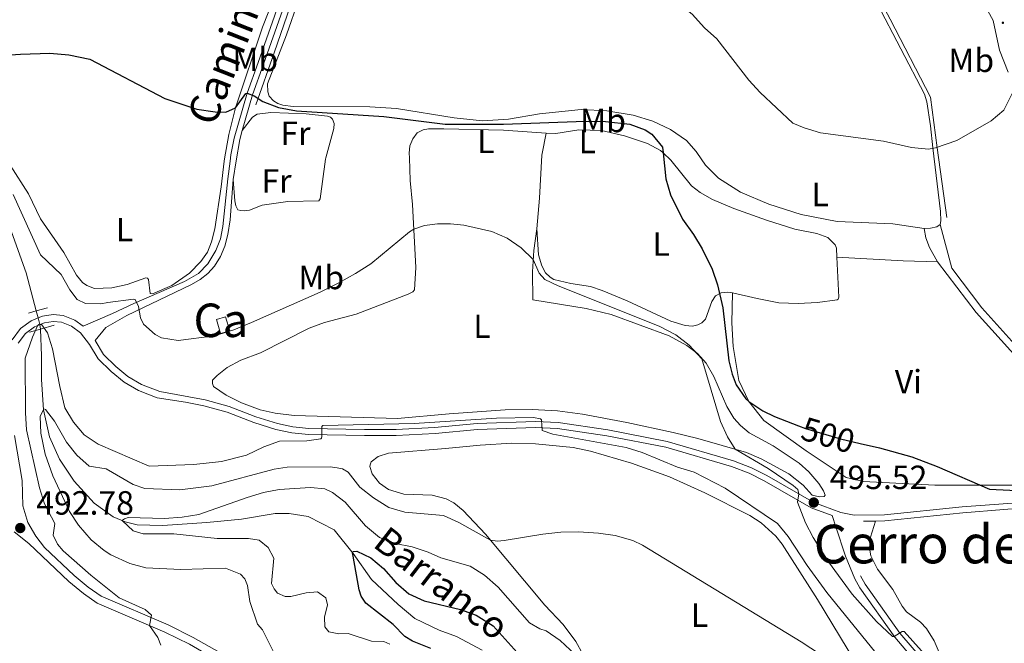
# Model space of a CAD drawing. Units: metres. Extents: x 628319 to 635264, y 711319 to 716075.
# Drawn here: x 629489 to 629783, y 713510 to 713696 of the extents above; entities that cross this region are included whole.
import ezdxf
from ezdxf.enums import TextEntityAlignment as Align

# ---------------------------------------------------------------- set-up
doc = ezdxf.new("R2010")
doc.units = ezdxf.units.M
doc.header["$MEASUREMENT"] = 0
for name, pattern in [('DGN Style 2', [77.28852844875492, 46.37311706925295, -30.91541137950197]), ('DGN Style 3', [108.20393982825689, 77.28852844875492, -30.91541137950197]), ('DGN Style 5', [54.10196991412844, 23.18655853462647, -30.91541137950197])]:
    doc.linetypes.add(name, pattern=pattern)
for name, color, linetype, lineweight in [('Centroides', 7, 'Continuous', 5), ('Edificios construcciones cerramientos', 7, 'Continuous', 5), ('Entidades rústicas y varios', 7, 'Continuous', 5), ('Hidrografía', 7, 'Continuous', 5), ('Líneas de conducción', 7, 'Continuous', 5), ('Relieve y altimetría', 7, 'Continuous', 5), ('Textos de rotulación', 7, 'Continuous', 5), ('Viales y ferrocarril', 7, 'Continuous', 5)]:
    doc.layers.add(name, color=color, linetype=linetype, lineweight=lineweight)
doc.styles.add('Style-arial', font='arial.shx', dxfattribs={"bigfont": 'arialbig.shx'})
doc.styles.add('Style-Arial Narrow', font='txt')
doc.styles.add('Style-Helvetica-Narrow-Oblique', font='txt')
doc.styles.add('Style-Times New Roman', font='txt')
doc.styles.add('Style-timesi', font='timesi.shx', dxfattribs={"bigfont": 'timesibig.shx'})

# ---------------------------------------------------------------- blocks, each defined once
blk = doc.blocks.new('5PATER')
at = {"layer": 'Relieve y altimetría', "linetype": 'Continuous', "lineweight": 5}
h = blk.add_hatch(color=250, dxfattribs=at)
edge = h.paths.add_edge_path()
edge.add_ellipse((0, 0), major_axis=(-1.095731442945027, -1.110710700472634), ratio=0.9994222409660319, start_angle=0, end_angle=360)

msp = doc.modelspace()

# ---------------------------------------------------------------- hatches: boundary and pattern name
at = {"layer": 'Edificios construcciones cerramientos', "linetype": 'Continuous', "lineweight": 5, "extrusion": (0, 0, -1)}
h = msp.add_hatch(color=170, dxfattribs=at)
edge = h.paths.add_edge_path()
edge.add_arc((-629782.0985694346, 713695.5096935304), 0.3750000000796613, 278.7359678277897, 638.7359678277896)

# ---------------------------------------------------------------- linework, layer by layer
at = {"layer": 'Edificios construcciones cerramientos', "color": 1, "linetype": 'Continuous', "lineweight": 15}
msp.add_line((629762.53, 713658.2, 506.02), (629765.3500000001, 713637.4199999999, 504.85), dxfattribs=at)
at = {"layer": 'Edificios construcciones cerramientos', "color": 1, "linetype": 'Continuous', "lineweight": 5, "extrusion": (0.03725035447734906, -0.1280480935158874, 0.9910681595320567), "elevation": -67432.10746246821, "flags": 128}
msp.add_lwpolyline([(803819.883964153, 504863.3912025073), (803819.888154096, 504867.7404532984), (803822.7521547945, 504867.7404532983), (803822.7479648513, 504863.3912025072), (803819.883964153, 504863.3912025073)], dxfattribs=at)
at = {"layer": 'Edificios construcciones cerramientos', "color": 1, "linetype": 'Continuous', "lineweight": 15}
for points in [[(629734.0800000001, 713724.56, 509.83), (629741.1499999999, 713710.3400000001, 509.27), (629748.49, 713696.5800000001, 508.54), (629760.47, 713673.3500000001, 506.87), (629762.53, 713658.2, 506.02)], [(629559.1300000001, 713671.03, 501.16), (629564.5900000001, 713686.55, 502.01), (629571.3600000001, 713706.29, 503.84), (629577.1200000001, 713723.72, 504.9)]]:
    msp.add_polyline3d(points, dxfattribs=at)
at = {"layer": 'Edificios construcciones cerramientos', "color": 1, "linetype": 'Continuous', "lineweight": 5}
msp.add_3dface([(629548.54, 713602.78, 496.9), (629547.3400000001, 713606.9199999999, 497.48), (629550.0900000001, 713607.72, 497.48), (629551.29, 713603.5800000001, 496.9)], dxfattribs=at)
at = {"layer": 'Entidades rústicas y varios', "color": 92, "linetype": 'Continuous', "lineweight": 5, "extrusion": (-0.01984630779089398, -0.08013888842145805, 0.9965861140060314), "elevation": -69191.92507082805, "flags": 128}
msp.add_lwpolyline([(439627.8095898551, 841247.4116842377), (439627.7209204799, 841247.8961816493), (439627.4119773891, 841254.0735236479)], dxfattribs=at)
at = {"layer": 'Entidades rústicas y varios', "color": 92, "linetype": 'Continuous', "lineweight": 5, "extrusion": (-0.186799224713802, -0.05806500630638659, 0.9806806333812053), "elevation": -158567.6689329338, "flags": 128}
msp.add_lwpolyline([(-494572.1358389637, 797482.7471105559), (-494580.569134969, 797486.2744351064), (-494592.6180018726, 797490.9264138618)], dxfattribs=at)
at = {"layer": 'Entidades rústicas y varios', "color": 92, "linetype": 'Continuous', "lineweight": 5, "extrusion": (-0.02983765413079896, -0.3699622520036173, 0.9285675239250956), "elevation": -282337.6298370042, "flags": 128}
msp.add_lwpolyline([(570326.4170735828, 707699.0720408827), (570346.2430276463, 707699.583944648), (570356.4858993227, 707700.2575022343)], dxfattribs=at)
at = {"layer": 'Entidades rústicas y varios', "color": 92, "linetype": 'Continuous', "lineweight": 5}
for points in [[(629705.04, 713751.73, 509.34), (629708.75, 713750.1200000001, 509.22), (629714.69, 713745, 509.08), (629729.45, 713728.3300000001, 508.89), (629744.55, 713701.25, 507.34), (629758.6799999999, 713674.21, 505.91), (629759.3500000001, 713671.9199999999, 505.7), (629760.45, 713664.73, 505.27), (629761.22, 713658.1699999999, 505.06)], [(629575.28, 713728.78, 504.06), (629570.3400000001, 713717.71, 503.59), (629561.0700000001, 713694.1599999999, 502.01), (629553, 713670.1699999999, 500.39), (629550.99, 713662.22, 499.74), (629549.73, 713654.94, 499.01), (629549.6399999999, 713654.21, 498.99)], [(629690.7, 713656.8500000001, 503.6), (629690.5, 713657.1400000001, 503.58), (629687.6100000001, 713660.3999999999, 503.28), (629682.8800000001, 713663.71, 502.95), (629677.6499999999, 713666.1599999999, 502.57), (629671.77, 713667.99, 502.22), (629663.8500000001, 713669.25, 501.84), (629656.1699999999, 713669.6200000001, 501.54), (629643.74, 713668.3300000001, 501.23), (629634.53, 713666.71, 501.05), (629626.77, 713666.27, 500.83), (629618.27, 713667.1200000001, 500.74), (629601.06, 713669.8999999999, 500.67), (629593.1499999999, 713670.47, 500.76), (629570.27, 713670.55, 500.95), (629567.19, 713670.9199999999, 500.95), (629565.6799999999, 713671.44, 500.86), (629564.3500000001, 713672.19, 500.81), (629563.04, 713673.6300000001, 500.81), (629562.6399999999, 713674.94, 500.81), (629562.6000000001, 713677.26, 500.9), (629568.21, 713691.96, 501.7), (629571.94, 713702.5900000001, 502.55)], [(629555.05, 713663.3300000001, 498.79), (629558.1399999999, 713667.3900000001, 499.03), (629559.47, 713668.25, 499.03), (629563.6100000001, 713668.7, 499.03), (629574.1300000001, 713668.31, 498.98), (629580.49, 713667.6699999999, 498.88), (629581.3899999999, 713667.3400000001, 498.88), (629582.03, 713666.71, 498.84), (629582.47, 713665.49, 498.74), (629582.3999999999, 713664.01, 498.65), (629579.97, 713655.1799999999, 498.12), (629579.9099999999, 713654.78, 498.1)], [(629645.73, 713662.53, 498.04), (629633.05, 713663.4199999999, 498.44), (629615.22, 713663.8700000001, 498.44), (629610.69, 713663.8200000001, 498.2), (629609.0800000001, 713663.56, 497.96), (629607.28, 713662.69, 497.86), (629605.98, 713660.9199999999, 497.82), (629605.02, 713658.8200000001, 497.67), (629604.8899999999, 713656.5900000001, 497.53), (629604.94, 713655.25, 497.4)], [(629680.6799999999, 713656.6599999999, 500.25), (629679.8600000001, 713657.4199999999, 500.19), (629675.99, 713659.48, 499.81), (629669.1699999999, 713661.79, 499.48), (629662.29, 713663.3300000001, 499.1), (629655.52, 713663.53, 498.63), (629648.6399999999, 713662.5, 498.01), (629645.73, 713662.53, 498.04)], [(629732.54, 713625.54, 502.52), (629732.4199999999, 713628.25, 502.62), (629732.05, 713629.22, 502.62), (629729.8500000001, 713631.3900000001, 502.62), (629726.54, 713632.6599999999, 502.57), (629719.98, 713633.97, 502.43), (629711.49, 713636.6200000001, 502.19), (629701.79, 713640.0800000001, 501.91), (629695.44, 713642.76, 501.48), (629691.7, 713644.8999999999, 501.19), (629689.1599999999, 713646.8700000001, 500.95), (629683.02, 713654.48, 500.43), (629680.6799999999, 713656.6599999999, 500.25)], [(629758.6000000001, 713634.1599999999, 504.24), (629749.28, 713635.47, 504.31), (629732.6799999999, 713636.1799999999, 504.08), (629721.8700000001, 713638.26, 504.08), (629712.26, 713641.3500000001, 504.03), (629703.81, 713644.99, 503.84), (629697.1699999999, 713649.1799999999, 503.7), (629693.31, 713653.05, 503.82), (629690.7, 713656.8500000001, 503.6)], [(629761.22, 713658.1699999999, 505.06), (629763.4299999999, 713639.1699999999, 504.47), (629763.54, 713636.3999999999, 504.22), (629763.3999999999, 713635.3400000001, 504.15)], [(629485.81, 713653.02, 497.88), (629491.21, 713644.4199999999, 497.49), (629494.8200000001, 713637, 497.35), (629501.77, 713626.97, 497.11), (629505.5800000001, 713620.2, 497.06), (629507.3700000001, 713618.01, 497.06), (629508.6699999999, 713617.0900000001, 497.06), (629510.97, 713616.2, 497.06), (629516.1200000001, 713616.3999999999, 497.01), (629520.6799999999, 713617.4199999999, 496.82), (629526.31, 713619.44, 496.63), (629526.76, 713619.3200000001, 496.59), (629527.1000000001, 713618.8500000001, 496.44), (629527.5800000001, 713614.75, 495.54), (629528.24, 713614.5900000001, 495.64), (629533.99, 713617.1000000001, 495.97), (629539.3400000001, 713620.75, 496.49), (629542.6699999999, 713624.25, 496.87), (629544.69, 713627.01, 497.35), (629545.8800000001, 713630.1200000001, 497.63), (629546.81, 713633.99, 498.01), (629548.76, 713646.56, 498.73), (629549.6399999999, 713654.21, 498.99)], [(629604.94, 713655.25, 497.4), (629605.21, 713648.3999999999, 496.77), (629605.8899999999, 713641.25, 495.63), (629606.8200000001, 713622.4299999999, 494.01), (629606.46, 713615.81, 493.11), (629605.99, 713615.1799999999, 493.02), (629604.56, 713614.49, 492.78), (629589.02, 713608.53, 492.21), (629579.6100000001, 713606.1000000001, 492.26), (629575.01, 713604.4099999999, 492.3), (629560.52, 713597.01, 492.45), (629554.6200000001, 713594.79, 492.4), (629550.5700000001, 713592.6200000001, 492.45), (629547.51, 713590.26, 492.4), (629546.21, 713588.81, 492.26), (629546.21, 713587.8400000001, 492.21), (629546.44, 713586.9299999999, 492.11), (629550.25, 713584.3800000001, 491.88), (629554.81, 713582.1200000001, 491.64), (629560.3899999999, 713580.01, 491.64), (629564.8500000001, 713578.97, 491.73), (629570.51, 713578.3300000001, 491.54), (629601.4199999999, 713577.46, 491.16), (629616.76, 713578.79, 490.88), (629633.5700000001, 713579.99, 491.26), (629641.6100000001, 713580.1000000001, 491.5), (629649.19, 713579.74, 491.78), (629656.6200000001, 713578.69, 492.07), (629669.8400000001, 713576.2, 492.45), (629683.72, 713573.25, 493.35), (629691.0700000001, 713571.48, 493.87), (629705.5900000001, 713567.22, 495.35), (629709.9299999999, 713565.4199999999, 495.77), (629718.1799999999, 713560.9199999999, 496.15), (629722.48, 713557.51, 496.01), (629725.21, 713554.55, 495.87), (629727.3200000001, 713554.06, 495.87), (629728.71, 713554.1799999999, 495.96), (629729.03, 713554.5, 496.01), (629728.5800000001, 713555.78, 496.06), (629727.1799999999, 713557.99, 496.15), (629724.21, 713561.51, 496.44), (629721.3, 713564.0700000001, 496.49), (629713.52, 713569.3, 496.25), (629706.3899999999, 713573.1200000001, 495.63), (629703.78, 713575.3500000001, 495.39), (629701.8300000001, 713577.52, 495.11), (629699.73, 713580.99, 495.01), (629695.81, 713589.9199999999, 495.06), (629693.56, 713593.96, 495.06), (629690.97, 713596.8, 494.97), (629687.72, 713599.23, 494.78), (629682.51, 713602.0900000001, 494.44), (629665.1499999999, 713608.47, 493.44), (629657.6699999999, 713610.23, 493.16), (629641.77, 713612.8600000001, 493.4), (629641.7, 713621.1499999999, 494.59), (629642.06, 713627.52, 495.3), (629642.94, 713634.05, 495.89)], [(629579.9099999999, 713654.78, 498.1), (629578.3400000001, 713642.97, 497.55), (629577.8999999999, 713642.3999999999, 497.55), (629568.6399999999, 713642.19, 497.65), (629561, 713641.05, 497.79), (629557.19, 713639.5900000001, 497.93), (629555.6200000001, 713639.44, 497.93), (629554.6399999999, 713639.51, 497.88), (629553.72, 713639.73, 497.88), (629553.0800000001, 713640.8400000001, 497.93), (629552.8400000001, 713642.4199999999, 497.93), (629552.3400000001, 713648.76, 497.79)], [(629642.94, 713634.05, 495.89), (629643.46, 713626.23, 495.51), (629644.5, 713622.98, 495.42), (629645.5900000001, 713620.9099999999, 495.37), (629646.97, 713619.6300000001, 495.32), (629648.06, 713618.9199999999, 495.27), (629653.1399999999, 713617.7, 495.23), (629659.01, 713616.79, 495.37), (629662.5, 713615.6000000001, 495.56), (629669.95, 713612.5800000001, 495.99), (629682.96, 713606.4299999999, 496.98), (629687.26, 713605.21, 497.51), (629689.44, 713604.97, 497.74), (629691.06, 713605.3300000001, 497.98), (629692.27, 713605.95, 498.12), (629693.29, 713607.0800000001, 498.27), (629695.26, 713612.3500000001, 499.12), (629696.3300000001, 713614, 499.55), (629697.97, 713614.9099999999, 500.12), (629699.95, 713615.1300000001, 500.69), (629701.3600000001, 713614.9199999999, 500.86)], [(629763.3999999999, 713635.3400000001, 504.15), (629762.3500000001, 713634.6400000001, 503.93), (629760.53, 713634.24, 503.91), (629758.6000000001, 713634.1599999999, 504.24)], [(629701.3600000001, 713614.9199999999, 500.86), (629708.71, 713613.23, 501.38), (629715.24, 713611.97, 501.48), (629720.95, 713611.69, 501.76), (629726.76, 713612, 501.91), (629732.6699999999, 713612.8, 502.05), (629732.94, 713613.0700000001, 502.1), (629733.0800000001, 713613.6400000001, 502.1), (629732.54, 713625.54, 502.52)], [(629809.3200000001, 713561.49, 499.15), (629806.47, 713560.1799999999, 499.91), (629801.5, 713558.46, 499.96), (629798.76, 713557.97, 500), (629785.78, 713557.52, 499.96), (629761.77, 713557.54, 500.05), (629740.45, 713558.6400000001, 499.86), (629735.3500000001, 713559.8, 499.72), (629723.4199999999, 713567.73, 499.72), (629710.78, 713576.8500000001, 499.86), (629706.29, 713582.52, 500), (629703.27, 713588.76, 500.19), (629701.55, 713598.8600000001, 500.62), (629701.1799999999, 713605.94, 500.81), (629701.3600000001, 713614.9199999999, 500.86)], [(629656.6799999999, 713507.0800000001, 480.45), (629654.6699999999, 713510.8500000001, 481.02), (629650.8500000001, 713515.8900000001, 481.88), (629645.3800000001, 713521.6799999999, 482.78), (629627.6300000001, 713542.8800000001, 485.21), (629620.94, 713549.94, 485.87), (629618.19, 713552.29, 485.97), (629615.9299999999, 713553.3999999999, 486.11), (629611.77, 713554.52, 486.39), (629603.24, 713554.79, 487.2), (629598.74, 713556.22, 487.25), (629595.97, 713558.1400000001, 487.39), (629593.8, 713560.8900000001, 487.53), (629593.0800000001, 713563.04, 487.77), (629593.19, 713563.5900000001, 487.82), (629593.55, 713564.4299999999, 487.82), (629595.6000000001, 713566.1000000001, 487.87), (629598.74, 713567.05, 487.82), (629615.7, 713568.4299999999, 487.39), (629626.04, 713569.48, 487.44), (629635.55, 713570.02, 487.44), (629642.6000000001, 713569.8600000001, 487.63), (629653.8400000001, 713568.8, 487.72), (629659.04, 713567.7, 487.77), (629671.21, 713564.1000000001, 487.72), (629682.6100000001, 713559.96, 487.68), (629693.1499999999, 713555.26, 487.87), (629706.5800000001, 713548.51, 488.29), (629709.9199999999, 713546.27, 488.39), (629714.3700000001, 713542.27, 488.29), (629716.22, 713539.94, 488.2), (629726.79, 713523.4299999999, 487.11), (629740.19, 713501.22, 485.35)], [(629744.0800000001, 713546.8, 496.79), (629742.54, 713541.96, 497.12), (629742.27, 713538.71, 497.22), (629742.6699999999, 713536.3999999999, 497.27), (629744.6300000001, 713532.46, 497.22), (629749.22, 713526.4199999999, 497.12), (629752.01, 713521.4199999999, 496.89), (629753.3200000001, 713519.69, 496.84), (629757.52, 713516.6000000001, 496.7), (629759.3200000001, 713514.7, 496.65), (629761.6200000001, 713511.0800000001, 496.41), (629763.0800000001, 713507.6000000001, 496.13)]]:
    msp.add_polyline3d(points, dxfattribs=at)
at = {"layer": 'Hidrografía', "color": 142, "linetype": 'DGN Style 5', "lineweight": 5}
for p, q in [((629493.5700000001, 713609.51, 490.71), (629494.1399999999, 713607.4299999999, 490.36)), ((629494.1399999999, 713607.4299999999, 490.36), (629494.6399999999, 713605.4199999999, 490)), ((629494.6399999999, 713605.4199999999, 490), (629494.77, 713604.1200000001, 489.88))]:
    msp.add_line(p, q, dxfattribs=at)
at = {"layer": 'Hidrografía', "color": 142, "linetype": 'DGN Style 3', "lineweight": 15}
for points in [[(629478, 713652.8700000001, 495.1), (629479.6499999999, 713650.05, 494.97), (629483.6699999999, 713640.1100000001, 494.06), (629490.49, 713620.8700000001, 492.63), (629493.5700000001, 713609.51, 490.71)], [(629494.77, 713604.1200000001, 489.88), (629495.1399999999, 713596.1400000001, 489.05), (629495.0900000001, 713589.05, 487.34), (629495.6699999999, 713580.03, 484.96), (629497.51, 713571.96, 484.01), (629500.47, 713565.23, 483.16), (629504.8600000001, 713558.6799999999, 482.2), (629510.8800000001, 713552.1200000001, 481.16), (629516.48, 713548.0800000001, 480.3), (629520.0900000001, 713546.54, 479.92), (629523.6499999999, 713545.6300000001, 479.45), (629531.2, 713545.44, 479.26), (629544.46, 713546.3999999999, 478.78), (629554.81, 713547.3400000001, 477.83), (629564.8700000001, 713549.1000000001, 477.17), (629569.0700000001, 713549.0900000001, 476.79), (629574.74, 713548.1300000001, 476.41), (629582.44, 713544.1699999999, 475.74), (629588.1200000001, 713537.1400000001, 474.98), (629593.6599999999, 713529.3999999999, 473.94), (629601.5700000001, 713521.8900000001, 472.89), (629606.5900000001, 713517.69, 472.89), (629613.81, 713514.19, 472.8), (629618.98, 713512.3200000001, 472.61), (629626.6799999999, 713508.28, 472.32)]]:
    msp.add_polyline3d(points, dxfattribs=at)
at = {"layer": 'Líneas de conducción', "color": 250, "linetype": 'Continuous', "lineweight": 15, "extrusion": (0.06349286711064456, -0.1977909869436143, 0.9781857601242931), "elevation": -100706.3073628886, "flags": 128}
msp.add_lwpolyline([(817459.9292379199, 476622.8139662168), (817464.7918865937, 476622.8882335215), (817515.7855134676, 476635.9374124573)], dxfattribs=at)
at = {"layer": 'Relieve y altimetría', "color": 30, "linetype": 'Continuous', "lineweight": 5, "flags": 128}
for points, elevation in [([(629602.8400000001, 713733.81), (629611.6599999999, 713731.1000000001), (629641.48, 713723.27), (629661.05, 713716.7), (629665.6799999999, 713714.81), (629671.6200000001, 713711.25), (629680.1000000001, 713705.5700000001), (629689.3400000001, 713698.1100000001), (629692.98, 713693.99), (629696.76, 713690.72), (629706.29, 713678.4199999999), (629709.6200000001, 713674.69), (629719.3700000001, 713665.5700000001), (629722.8200000001, 713664.1200000001), (629727.6100000001, 713662.6699999999), (629746.4199999999, 713660.1799999999), (629754.8600000001, 713658.26), (629756.81, 713658.0900000001)], 505), ([(629783.6599999999, 713680.77), (629781.1200000001, 713687.3800000001), (629779.19, 713696.23), (629773.19, 713707.1699999999)], 505), ([(629761.95, 713658.19), (629768.3600000001, 713660.3900000001), (629778.6000000001, 713666.24), (629782.4299999999, 713669.3900000001), (629784.8800000001, 713674.3700000001)], 505), ([(629756.81, 713658.0900000001), (629759.8700000001, 713657.8200000001), (629761.95, 713658.19)], 505), ([(629486.6799999999, 713644.27), (629494.81, 713626.26), (629501.03, 713620.3700000001), (629503.56, 713615.77), (629505.74, 713612.96), (629508.26, 713611.76), (629512.8500000001, 713611.6400000001), (629514.9099999999, 713612.02), (629522.55, 713613.0700000001), (629523.1000000001, 713612.9199999999), (629524.0700000001, 713610.79), (629524.71, 713607.4199999999), (629525.6000000001, 713605.56), (629529.03, 713602.5), (629530.9199999999, 713601.48), (629535.8700000001, 713600.74), (629546.73, 713602.05), (629552.55, 713603.8800000001), (629557.8, 713606.0900000001), (629578.3200000001, 713615.1100000001), (629583.8500000001, 713617.9199999999), (629588.8700000001, 713620.6499999999), (629593.4099999999, 713623.6100000001), (629604.99, 713633.1200000001), (629606.25, 713633.9299999999), (629609.4299999999, 713635), (629613.31, 713635.53), (629617.1699999999, 713635.55), (629621.23, 713635.0700000001), (629629.55, 713633.22), (629634.1399999999, 713631.22), (629638.26, 713628.3700000001), (629641.9099999999, 713624.8300000001), (629643.69, 713620.81), (629645.3899999999, 713618.8500000001), (629649.3200000001, 713616.97), (629679.46, 713604.96), (629684.49, 713602.3500000001), (629688.44, 713599.31), (629692.27, 713595.24), (629697.79, 713576.52), (629699.8600000001, 713571.95), (629702.1599999999, 713568.23), (629712.0700000001, 713562.47), (629719.49, 713557.46), (629720.8500000001, 713556.23), (629721.1599999999, 713554.9299999999), (629720.81, 713552.4299999999), (629723.1300000001, 713546.28), (629725.48, 713541.8600000001), (629730, 713534.5900000001), (629737.1000000001, 713524.97), (629744.4099999999, 713516.8400000001), (629749.19, 713512.31), (629749.6599999999, 713512.3200000001), (629752.05, 713513.8700000001), (629752.6300000001, 713513.8), (629760.3999999999, 713505.1799999999)], 495), ([(629530.72, 713509.74), (629529.81, 713512.0700000001), (629527.3500000001, 713515.6300000001), (629527.97, 713518.6699999999), (629526.03, 713520.4299999999), (629518.26, 713523.9099999999), (629509.8300000001, 713530.6100000001), (629501.6100000001, 713537.95), (629499.8999999999, 713539.8900000001), (629498.6300000001, 713542.6100000001), (629499.1399999999, 713546.0700000001), (629496.05, 713551.9199999999), (629494.53, 713556.6799999999), (629490.6300000001, 713574.0700000001), (629490.3, 713579.06), (629490.2, 713595.3999999999), (629492.4299999999, 713601.71), (629493.94, 713605.0800000001), (629494.3600000001, 713605.44), (629495.1799999999, 713605.3700000001), (629496.8899999999, 713602.95), (629498.3999999999, 713598.1799999999), (629500.54, 713586.96), (629502.1200000001, 713580.56), (629504.7, 713576.28), (629507.8999999999, 713572.56), (629512.05, 713569.75), (629527.28, 713563.1699999999), (629540.56, 713563.6599999999), (629548.8400000001, 713564.5800000001), (629556.3300000001, 713566.47), (629561.5, 713568.97), (629566.21, 713570.6599999999), (629574.3300000001, 713570.74), (629578.51, 713571.3800000001), (629578.6799999999, 713571.5800000001), (629578.81, 713571.99), (629578.8, 713574.6799999999), (629578.8400000001, 713575.03), (629579.0900000001, 713575.31), (629606.3400000001, 713575.96), (629630.96, 713577.48), (629641.97, 713577.6799999999), (629644.1200000001, 713577.3400000001), (629644.3600000001, 713577.05), (629644.5800000001, 713573.8400000001), (629647.76, 713572.77), (629669.6799999999, 713568.73), (629674.3800000001, 713567.26), (629685, 713562.9299999999), (629689.95, 713561.3800000001), (629699.1599999999, 713556.6599999999), (629714.8700000001, 713546.1100000001), (629717.98, 713542.2), (629723.6599999999, 713533.56), (629729.56, 713525.48), (629745.45, 713505.8500000001)], 490), ([(629494.8999999999, 713573.06), (629494.69, 713578.03), (629495.8500000001, 713580.3), (629496.3200000001, 713580.1100000001), (629498.99, 713576.5800000001), (629502.6000000001, 713570.3300000001), (629505.6200000001, 713566.48), (629509.3400000001, 713563.1400000001), (629514.45, 713562.4199999999), (629522.51, 713557.72), (629525.95, 713556.49), (629536.3999999999, 713556.1499999999), (629546, 713557.28), (629564.5700000001, 713562.3), (629568.45, 713562.9099999999), (629581.26, 713562.96), (629583.3700000001, 713562.72), (629585.01, 713562.3999999999), (629586.7, 713561.4099999999), (629590.1599999999, 713556.8700000001), (629594.19, 713553.78), (629598.8, 713550.8600000001), (629603.6000000001, 713549.44), (629615.1599999999, 713548.44), (629619.7, 713546.3700000001), (629629.1599999999, 713541.05), (629631.19, 713540.81), (629633.21, 713541), (629644.75, 713542.8999999999), (629650.1499999999, 713543.45), (629655.4099999999, 713543.54), (629661.4099999999, 713543.21), (629666.3600000001, 713542.47), (629671.6799999999, 713540.97), (629674.56, 713539.5700000001), (629721.8400000001, 713510.75), (629742.1100000001, 713497.5)], 485), ([(629564.72, 713506.98), (629561.1300000001, 713514.3200000001), (629559.55, 713516.05), (629557.3300000001, 713522.79), (629556.5900000001, 713527.6000000001), (629555.8600000001, 713529.54), (629554.55, 713530.9199999999), (629550.05, 713532.72), (629536.69, 713532.3800000001), (629526.29, 713532.8800000001), (629521.46, 713534.1200000001), (629515.8, 713536.74), (629513.81, 713537.97), (629509.96, 713541.1499999999), (629506.1599999999, 713545.6000000001), (629503.5, 713549.6799999999), (629498.46, 713560.27), (629496.21, 713566.81), (629494.8999999999, 713573.06)], 485), ([(629599.1300000001, 713510.03), (629597.3, 713510.8999999999), (629593.5800000001, 713510.98), (629586.6300000001, 713513.2), (629583.8899999999, 713513.19), (629580.8999999999, 713513.71), (629579.6499999999, 713515.27), (629579.6399999999, 713518.1499999999), (629580.53, 713521.8200000001), (629579.99, 713523.8999999999), (629577.49, 713525.71), (629574.0900000001, 713525.3400000001), (629569.5700000001, 713524.24), (629567.8200000001, 713524.27), (629565.6000000001, 713525.28), (629564.5900000001, 713526.53), (629563.8, 713528.1699999999), (629564.46, 713535.7), (629562.81, 713538.96), (629560.1300000001, 713541.0800000001), (629556.8700000001, 713541.5700000001), (629547.6000000001, 713541.56), (629534.5800000001, 713542.98), (629525.47, 713542.97), (629522.47, 713543.9299999999), (629519.3300000001, 713546.8600000001), (629519.3300000001, 713547.06), (629519.8700000001, 713547.48), (629521.01, 713547.8500000001), (629531.8800000001, 713547.5900000001), (629537.1300000001, 713547.97), (629542.0800000001, 713548.72), (629556.54, 713553.8600000001), (629561.3400000001, 713555.29), (629566.05, 713556.19), (629575.3800000001, 713556.77), (629579.6499999999, 713556.4099999999), (629581.99, 713555.3), (629585.73, 713552.4199999999), (629591.8400000001, 713545.3600000001), (629596, 713541.8600000001), (629600.7, 713540.1300000001), (629605.78, 713539.0800000001), (629610.53, 713537.49), (629614.29, 713535.81), (629623.0900000001, 713533.29), (629627.3200000001, 713530.6100000001), (629631.4299999999, 713527.1000000001), (629640.77, 713516.46), (629643.8999999999, 713514.6200000001), (629645.8, 713514.01), (629649.9299999999, 713511.19), (629657.3700000001, 713504.1599999999)], 480)]:
    msp.add_lwpolyline(points, dxfattribs=dict(at, elevation=elevation))
at = {"layer": 'Relieve y altimetría', "color": 30, "linetype": 'Continuous', "lineweight": 25, "flags": 128}
for points, elevation in [([(629479.6000000001, 713685.51), (629488.8400000001, 713686.1499999999), (629497.5800000001, 713686.4299999999), (629503.24, 713685.98), (629509.52, 713684.6100000001), (629531.95, 713672.8999999999), (629541.47, 713669.76), (629546.9299999999, 713668.9099999999), (629550.1300000001, 713668.8700000001), (629553, 713670.1699999999), (629556.0700000001, 713674.3999999999), (629556.53, 713674.49), (629558.56, 713673.6799999999), (629561.22, 713672.03), (629565.8700000001, 713670.19), (629571.21, 713669.24), (629597.3300000001, 713667.5900000001), (629615.5900000001, 713665.3), (629633, 713665.24), (629657.3899999999, 713666.1699999999), (629663.5, 713666.0800000001), (629670.7, 713665.25), (629675.3400000001, 713663.55), (629677.3200000001, 713662.26), (629680.54, 713658.3900000001), (629680.71, 713656.6599999999)], 500), ([(629680.71, 713656.6599999999), (629681.49, 713648.94), (629682.9199999999, 713644.1499999999), (629686.4299999999, 713636.95), (629689.74, 713632.3700000001), (629692.3400000001, 713628.1000000001), (629695.3200000001, 713622.02), (629696.94, 713617.29), (629698.47, 713610.4099999999), (629700.25, 713594.6300000001), (629701.3300000001, 713590.6000000001), (629702.51, 713587.4199999999), (629705.3800000001, 713583.3300000001), (629706.29, 713582.52), (629710.45, 713579.6799999999), (629713.8800000001, 713578.01), (629721.0800000001, 713575.23)], 500), ([(629739.53, 713570), (629745.27, 713568.6699999999), (629754.9199999999, 713566.02), (629762.47, 713563.0800000001), (629778.0900000001, 713556.3300000001), (629790.25, 713555.75)], 500), ([(629611.3700000001, 713508.75), (629605.8999999999, 713510.98), (629603.6000000001, 713512.3600000001), (629600.1200000001, 713515.96), (629591.9299999999, 713522.28), (629590.55, 713524.3400000001), (629589.95, 713526.31), (629588.1399999999, 713536.3), (629587.97, 713537.3300000001), (629588.2, 713537.76), (629589.21, 713537.77), (629593.4099999999, 713535.8400000001), (629597.22, 713532.6000000001), (629600.9299999999, 713528.48), (629604.78, 713525.06), (629609.3400000001, 713523.01), (629620.2, 713520.44), (629624.8800000001, 713518.72), (629629.9099999999, 713515.55), (629637.0700000001, 713507.5700000001)], 475)]:
    msp.add_lwpolyline(points, dxfattribs=dict(at, elevation=elevation))
at = {"layer": 'Relieve y altimetría', "color": 27, "linetype": 'DGN Style 5', "lineweight": 25, "elevation": 500, "flags": 128}
msp.add_lwpolyline([(629721.0800000001, 713575.23), (629723.22, 713574.4099999999), (629733.6200000001, 713571.3600000001), (629739.53, 713570)], dxfattribs=at)
at = {"layer": 'Viales y ferrocarril', "color": 250, "linetype": 'Continuous', "lineweight": 5}
for p, q in [((629553.24, 713654.28, 498.13), (629552.3400000001, 713648.76, 497.79)), ((629740.53, 713546.76, 496.59), (629744.0800000001, 713546.8, 496.79))]:
    msp.add_line(p, q, dxfattribs=at)
at = {"layer": 'Viales y ferrocarril', "color": 1, "linetype": 'DGN Style 2', "lineweight": 5}
for p, q in [((629491.23, 713608.8500000001, 493.33), (629493.5700000001, 713609.51, 493.33)), ((629493.5700000001, 713609.51, 493.33), (629496.9299999999, 713610.46, 493.33)), ((629491.52, 713603.21, 493.33), (629494.77, 713604.1200000001, 493.33)), ((629494.77, 713604.1200000001, 493.33), (629498.9199999999, 713605.28, 493.33))]:
    msp.add_line(p, q, dxfattribs=at)
at = {"layer": 'Viales y ferrocarril', "color": 250, "linetype": 'Continuous', "lineweight": 5, "extrusion": (-0.2652066067364303, -0.01726414198976765, 0.9640370351520244), "elevation": -178802.0915935306, "flags": 128}
msp.add_lwpolyline([(-671260.4470397225, 650457.056722783), (-671257.8127400472, 650456.0784256805), (-671251.5337308203, 650454.5733532151)], dxfattribs=at)
at = {"layer": 'Viales y ferrocarril', "color": 250, "linetype": 'Continuous', "lineweight": 5}
for points in [[(629607.69, 713813.97, 510.63), (629604.69, 713809.49, 510.22), (629602.46, 713805.25, 509.86), (629599.23, 713796.1599999999, 509.06), (629588.9299999999, 713763.6200000001, 506.59), (629578.78, 713734.53, 504.61), (629569.3600000001, 713705.73, 502.37), (629561.3800000001, 713683.1200000001, 500.8), (629558.1200000001, 713673.98, 499.81), (629555.05, 713663.3300000001, 498.79)], [(629511.1000000001, 713600.6599999999, 493.9), (629514.3700000001, 713604.53, 494.42), (629520.6300000001, 713608.1499999999, 494.84), (629539.8999999999, 713617.4199999999, 495.97), (629542.49, 713618.9199999999, 496.11), (629544.77, 713620.73, 496.11), (629546.8, 713622.9199999999, 496.2), (629548.53, 713625.74, 496.39), (629549.8, 713628.81, 496.63), (629550.74, 713632.3300000001, 496.82), (629551.3899999999, 713636.71, 497.06), (629552.3400000001, 713648.76, 497.79)], [(629763.3999999999, 713635.3400000001, 504.15), (629766.8899999999, 713622.24, 502.75), (629775.8600000001, 713610.4299999999, 501.99), (629792.8600000001, 713591.54, 500.77), (629804.31, 713575.3999999999, 500), (629809.79, 713565.29, 499.34), (629814.7, 713556.72, 498.53), (629816.0700000001, 713553.81, 498.08)], [(629494.6399999999, 713605.4199999999, 490), (629494.03, 713605.1599999999, 490), (629493.05, 713604.75, 490.92), (629490.3400000001, 713602.8, 493.78)], [(629731.1000000001, 713548.4199999999, 495.98), (629724.8800000001, 713550.71, 495.52), (629710.8200000001, 713558.8300000001, 493.9), (629706.3700000001, 713561.06, 493.47), (629701.1000000001, 713563.1100000001, 493.02), (629681.51, 713568.8200000001, 491.67), (629663.8999999999, 713572.25, 490.76), (629649.1699999999, 713574.3999999999, 490.24), (629642.5800000001, 713574.72, 489.93), (629625.3, 713574.1300000001, 489.62), (629612.5900000001, 713572.9299999999, 489.55), (629601.03, 713572.3400000001, 489.53), (629591.54, 713572.3200000001, 489.54), (629574.8, 713572.6599999999, 490.15), (629569.8200000001, 713573.1699999999, 490.34), (629565.06, 713574.1699999999, 490.67), (629558.5, 713576.26, 491.05), (629550.5800000001, 713579.3200000001, 491.24), (629543.54, 713581.23, 491.71), (629538.1499999999, 713582.3200000001, 492.38), (629529.6399999999, 713583.54, 493.14), (629524.0900000001, 713585.75, 493.51), (629519.76, 713588.25, 493.75), (629515.8999999999, 713591.3900000001, 493.9), (629512.04, 713595.23, 494.03), (629509.4099999999, 713599.49, 493.9), (629506.74, 713602.95, 493.75), (629504.1000000001, 713604.99, 493.63), (629501.1100000001, 713606.1300000001, 493.63), (629498.6100000001, 713606.3800000001, 493.63), (629496, 713605.99, 493.63), (629494.6399999999, 713605.4199999999, 490)], [(629490.3400000001, 713602.8, 493.78), (629488.1599999999, 713599.8500000001, 493.89)], [(629487.0700000001, 713572.3400000001, 494.25), (629489.3400000001, 713558.8600000001, 493.69), (629489.53, 713551.3900000001, 493.19), (629491.04, 713546.3600000001, 492.77), (629493.4199999999, 713542.3, 492.31), (629496, 713538.9199999999, 491.99), (629504.8800000001, 713530.51, 491.21), (629509.0800000001, 713527.06, 490.97), (629512.9199999999, 713524.3999999999, 490.72), (629532.8899999999, 713515.81, 489.79), (629540.3700000001, 713512.0900000001, 489.64), (629548.3600000001, 713507.55, 489.45)], [(629744.0800000001, 713546.8, 496.79), (629746.8700000001, 713546.8300000001, 496.95), (629770.1200000001, 713549.23, 498.08), (629806.8800000001, 713552.22, 498.39), (629812.51, 713552.3500000001, 498.23), (629819.6399999999, 713551.3, 497.99), (629826.95, 713549.27, 497.8), (629851.3899999999, 713541.98, 496.09), (629859.0800000001, 713538.79, 495.41)], [(629739.6300000001, 713530.44, 496.02), (629741.02, 713527.9199999999, 495.93), (629751.3400000001, 713513.3300000001, 494.98), (629758.71, 713504.78, 494.55)]]:
    msp.add_polyline3d(points, dxfattribs=at)
at = {"layer": 'Viales y ferrocarril', "color": 250, "linetype": 'DGN Style 3', "lineweight": 5}
for points in [[(629575.28, 713728.78, 504.06), (629567.78, 713706.27, 502.37), (629559.81, 713683.6799999999, 500.8), (629556.53, 713674.49, 499.81), (629552.6599999999, 713661.04, 498.53), (629551.6499999999, 713656.1499999999, 498.22), (629551.3899999999, 713654.24, 498.11)], [(629551.3899999999, 713654.24, 498.11), (629550.69, 713648.98, 497.79), (629549.23, 713634.72, 496.96), (629548.5700000001, 713631.0700000001, 496.72), (629547.1300000001, 713627.54, 496.53), (629544.76, 713623.5900000001, 496.29), (629542, 713620.6799999999, 496.1), (629537.76, 713618.26, 495.86), (629522.72, 713611.74, 494.96), (629516.31, 713608.73, 494.77), (629507.52, 713604.9299999999, 493.72), (629505.1100000001, 713606.8, 493.63), (629501.5900000001, 713608.1400000001, 493.63), (629498.56, 713608.45, 493.63), (629495.44, 713607.98, 493.63), (629494.1399999999, 713607.4299999999, 493.66)], [(629758.6000000001, 713634.1599999999, 504.24), (629759.0700000001, 713631.3400000001, 503.86), (629760.1699999999, 713628.44, 503.38), (629762.6000000001, 713624.22, 502.96)], [(629762.6000000001, 713624.22, 502.96), (629774.1499999999, 713609, 501.99), (629791.1200000001, 713590.1499999999, 500.77), (629802.4199999999, 713574.22, 500), (629809.3200000001, 713561.49, 499.15)], [(629486.3400000001, 713600.8500000001, 493.89), (629488.8800000001, 713604.28, 493.78), (629492.04, 713606.55, 493.72), (629494.1399999999, 713607.4299999999, 493.66)], [(629810.01, 713554.0900000001, 498.3), (629769.96, 713551.02, 498.08), (629746.77, 713548.6200000001, 496.95), (629737.74, 713548.53, 496.42), (629733.7, 713549.3800000001, 496.13), (629725.6399999999, 713552.3400000001, 495.52), (629711.6699999999, 713560.4099999999, 493.9), (629707.1000000001, 713562.7, 493.47), (629701.6799999999, 713564.81, 493.02), (629681.9199999999, 713570.5700000001, 491.67), (629664.2, 713574.02, 490.76), (629649.3400000001, 713576.19, 490.24), (629642.5900000001, 713576.52, 489.93), (629625.1799999999, 713575.9199999999, 489.62), (629612.46, 713574.72, 489.55), (629600.98, 713574.1300000001, 489.53), (629591.56, 713574.1200000001, 489.54), (629574.9099999999, 713574.45, 490.15), (629570.1000000001, 713574.95, 490.34), (629565.52, 713575.9099999999, 490.67), (629559.1000000001, 713577.95, 491.05), (629551.1399999999, 713581.03, 491.24), (629543.95, 713582.98, 491.71), (629530.3999999999, 713585.45, 493.14), (629524.99, 713587.6000000001, 493.51), (629520.9299999999, 713589.94, 493.75), (629517.27, 713592.9199999999, 493.9), (629513.6599999999, 713596.51, 494.03), (629511.1000000001, 713600.6599999999, 493.9)], [(629731.1000000001, 713548.4199999999, 495.98), (629732.28, 713545.0900000001, 496.26), (629735.0700000001, 713536.3200000001, 496.26), (629737.8700000001, 713529.5900000001, 496.02), (629739.3600000001, 713526.8800000001, 495.93), (629749.8, 713512.1200000001, 494.98), (629757.1799999999, 713503.56, 494.55)], [(629486.9099999999, 713543.56, 492.82), (629491.3, 713540.1300000001, 492.27), (629503.3200000001, 713528.74, 491.21), (629507.6599999999, 713525.1799999999, 490.97), (629511.77, 713522.3300000001, 490.72), (629531.8999999999, 713513.6699999999, 489.79), (629539.26, 713510.01, 489.64), (629547.2, 713505.5, 489.45), (629552.3300000001, 713502.45, 489.16), (629554.8200000001, 713500.19, 489.02), (629560.3300000001, 713493.1300000001, 488.45), (629562.47, 713489.55, 488.36), (629564.2, 713484.8600000001, 488.21), (629567.27, 713472.99, 487.77), (629570.2, 713457.29, 487.26), (629570.5900000001, 713452.9099999999, 487.2)]]:
    msp.add_polyline3d(points, dxfattribs=at)

# ---------------------------------------------------------------- block references
at = {"layer": 'Relieve y altimetría', "color": 250, "linetype": 'Continuous', "lineweight": 5}
for p in [(629725.6399999999, 713552.3400000001, 495.52), (629488.77, 713544.72, 492.78)]:
    msp.add_blockref('5PATER', p, dxfattribs=at)

# ---------------------------------------------------------------- texts
at = {"layer": 'Centroides', "color": 1, "linetype": 'Continuous', "lineweight": 5, "style": 'Style-Arial Narrow'}
msp.add_text('Ca', height=10.00002, dxfattribs=at).set_placement((629548.6723732618, 713606.71001, 495.25), align=Align.MIDDLE_CENTER)
at = {"layer": 'Entidades rústicas y varios', "color": 92, "linetype": 'Continuous', "lineweight": 5, "style": 'Style-Arial Narrow'}
for s, p in [('Mb', (629558.919875968, 713684.5900099999, 501.13)), ('Mb', (629772.639875968, 713684.3300099999, 505.33)), ('Mb', (629662.7498759681, 713666.37001, 500.16)), ('Fr', (629570.9275252272, 713662.5200100001, 498.62)), ('L', (629627.7711652175, 713660.13001, 498.03)), ('L', (629658.0511652173, 713660.0500099999, 498.6)), ('Fr', (629565.277525227, 713648.2900100001, 497.93)), ('L', (629727.5911652173, 713644.2500100001, 504.34)), ('L', (629519.8911652174, 713633.8000099999, 497.68)), ('L', (629680.1111652174, 713629.48001, 498.65)), ('Mb', (629578.619875968, 713619.5000100001, 495.39)), ('L', (629626.6111652174, 713604.93001, 492.68)), ('Vi', (629753.8995281702, 713588.39001, 500.96)), ('L', (629691.5511652173, 713518.73001, 483.15))]:
    msp.add_text(s, height=7.000020000000001, dxfattribs=at).set_placement(p, align=Align.MIDDLE_CENTER)
at = {"layer": 'Textos de rotulación', "color": 250, "linetype": 'Continuous', "lineweight": 5, "style": 'Style-Helvetica-Narrow-Oblique'}
msp.add_text('Camino', height=8.999819999999998, rotation=68.51388329414516, dxfattribs=at).set_placement((629554.8115163336, 713684.9020711549, 501.3), align=Align.CENTER)
at = {"layer": 'Textos de rotulación', "color": 27, "linetype": 'Continuous', "lineweight": 5, "style": 'Style-Helvetica-Narrow-Oblique'}
msp.add_text('500', height=7.000020000000001, rotation=343.6552103064514, dxfattribs=at).set_placement((629729.9267446531, 713572.4413681237, 500), align=Align.MIDDLE_CENTER)
at = {"layer": 'Textos de rotulación', "color": 250, "linetype": 'Continuous', "lineweight": 5, "style": 'Style-arial'}
for s, p in [('495.52', (629730.4099999999, 713556.3400000001, 495.52)), ('492.78', (629493.55, 713548.72, 492.78))]:
    msp.add_text(s, height=7.000020000000001, dxfattribs=at).set_placement(p)
at = {"layer": 'Textos de rotulación', "color": 142, "linetype": 'Continuous', "lineweight": 5, "style": 'Style-timesi'}
msp.add_text('Barranco', height=7.99992, rotation=322.277161124909, dxfattribs=at).set_placement((629593.6599999999, 713539.3999999999, 477.55))
at = {"layer": 'Textos de rotulación', "color": 250, "linetype": 'Continuous', "lineweight": 5, "style": 'Style-Times New Roman'}
msp.add_text('Cerro de Nobeleta', height=11.50002, dxfattribs=at).set_placement((629792.0702553759, 713539.93001, 497.79), align=Align.MIDDLE_CENTER)

doc.saveas('drawing.dxf')
